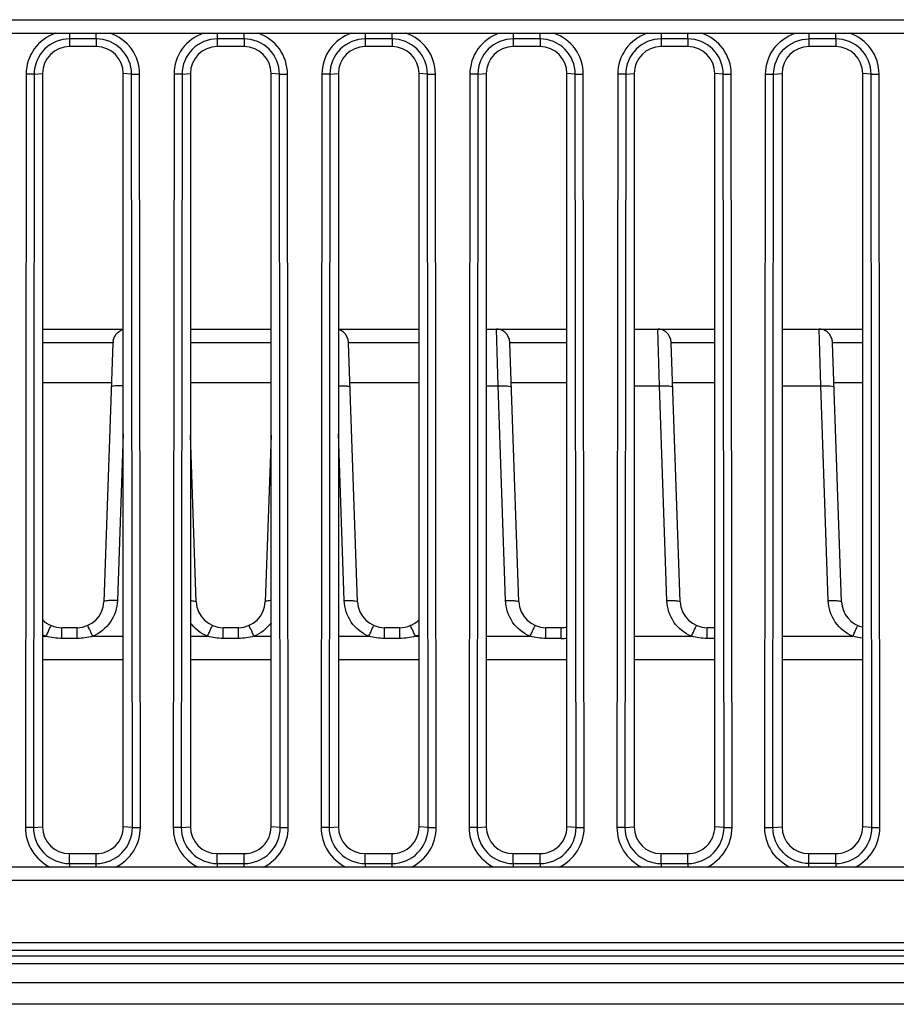
# Model space of a CAD drawing. Units: millimetres. Extents: x 0 to 1189, y 0 to 841.
# Drawn here: x 409 to 416, y 119 to 127 of the extents above; entities that cross this region are included whole.
import ezdxf

# ---------------------------------------------------------------- set-up
doc = ezdxf.new("R2010")
doc.units = ezdxf.units.MM
doc.header["$LTSCALE"] = 65.395
doc.layers.add('MCK70185101_DXF_CONTINUOUS_LINE', color=7, linetype='CONTINUOUS')

msp = doc.modelspace()

# ---------------------------------------------------------------- linework, layer by layer
at = {"layer": 'MCK70185101_DXF_CONTINUOUS_LINE', "color": 7, "linetype": 'Continuous'}
for p, q in [((400.6456, 126.6776), (430.2456, 126.6776)), ((400.6456, 126.5776), (430.2456, 126.5776)), ((409.8456, 126.5776), (409.8456, 126.4776)), ((410.0456, 126.5353), (410.0456, 126.5776)), ((410.9456, 126.5776), (410.9456, 126.4776)), ((411.1456, 126.5353), (411.1456, 126.5776)), ((412.0456, 126.5776), (412.0456, 126.4776)), ((412.2456, 126.5353), (412.2456, 126.5776)), ((413.1456, 126.5776), (413.1456, 126.4776)), ((413.3456, 126.5353), (413.3456, 126.5776)), ((414.2456, 126.5776), (414.2456, 126.4776)), ((414.4456, 126.5353), (414.4456, 126.5776)), ((415.3456, 126.5776), (415.3456, 126.5353)), ((415.5456, 126.5353), (415.5456, 126.5776)), ((410.0456, 126.5353), (409.8456, 126.5353)), ((410.0456, 126.5353), (410.0456, 126.4776)), ((411.1456, 126.5353), (410.9456, 126.5353)), ((411.1456, 126.5353), (411.1456, 126.4776)), ((412.2456, 126.5353), (412.0456, 126.5353)), ((412.2456, 126.5353), (412.2456, 126.4776)), ((413.3456, 126.5353), (413.1456, 126.5353)), ((413.3456, 126.5353), (413.3456, 126.4776)), ((414.4456, 126.5353), (414.2456, 126.5353)), ((414.4456, 126.5353), (414.4456, 126.4776)), ((415.5456, 126.5353), (415.3456, 126.5353)), ((415.3456, 126.5353), (415.3456, 126.4776)), ((415.5456, 126.5353), (415.5456, 126.4776)), ((410.0456, 126.4776), (409.8456, 126.4776)), ((411.1456, 126.4776), (410.9456, 126.4776)), ((412.2456, 126.4776), (412.0456, 126.4776)), ((413.3456, 126.4776), (413.1456, 126.4776)), ((414.4456, 126.4776), (414.2456, 126.4776)), ((415.5456, 126.4776), (415.3456, 126.4776)), ((409.5236, 126.2733), (409.5176, 120.6728)), ((409.5832, 126.2732), (409.5236, 126.2733)), ((409.5832, 126.2732), (409.5772, 120.6728)), ((409.5832, 126.2732), (409.6456, 126.2776)), ((409.6456, 126.2776), (409.6456, 120.6776)), ((410.308, 126.2732), (410.2456, 126.2776)), ((410.2456, 120.6776), (410.2456, 126.2776)), ((410.308, 126.2732), (410.3675, 126.2733)), ((410.314, 120.6728), (410.308, 126.2732)), ((410.3735, 120.6728), (410.3675, 126.2733)), ((410.6236, 126.2733), (410.6176, 120.6728)), ((410.6832, 126.2732), (410.6236, 126.2733)), ((410.6832, 126.2732), (410.6772, 120.6728)), ((410.6832, 126.2732), (410.7456, 126.2776)), ((410.7456, 126.2776), (410.7456, 120.6776)), ((411.408, 126.2732), (411.3456, 126.2776)), ((411.3456, 120.6776), (411.3456, 126.2776)), ((411.408, 126.2732), (411.4675, 126.2733)), ((411.414, 120.6728), (411.408, 126.2732)), ((411.4735, 120.6728), (411.4675, 126.2733)), ((411.7236, 126.2733), (411.7176, 120.6728)), ((411.7832, 126.2732), (411.7236, 126.2733)), ((411.7832, 126.2732), (411.7772, 120.6728)), ((411.7832, 126.2732), (411.8456, 126.2776)), ((411.8456, 126.2776), (411.8456, 120.6776)), ((412.508, 126.2732), (412.4456, 126.2776)), ((412.4456, 120.6776), (412.4456, 126.2776)), ((412.508, 126.2732), (412.5675, 126.2733)), ((412.514, 120.6728), (412.508, 126.2732)), ((412.5735, 120.6728), (412.5675, 126.2733)), ((412.8236, 126.2733), (412.8176, 120.6728)), ((412.8832, 126.2732), (412.8236, 126.2733)), ((412.8832, 126.2732), (412.8772, 120.6728)), ((412.8832, 126.2732), (412.9456, 126.2776)), ((412.9456, 126.2776), (412.9456, 120.6776)), ((413.608, 126.2732), (413.5456, 126.2776)), ((413.5456, 120.6776), (413.5456, 126.2776)), ((413.608, 126.2732), (413.6675, 126.2733)), ((413.614, 120.6728), (413.608, 126.2732)), ((413.6735, 120.6728), (413.6675, 126.2733)), ((413.9236, 126.2733), (413.9176, 120.6728)), ((413.9832, 126.2732), (413.9236, 126.2733)), ((413.9832, 126.2732), (413.9772, 120.6728)), ((413.9832, 126.2732), (414.0456, 126.2776)), ((414.0456, 126.2776), (414.0456, 120.6776)), ((414.708, 126.2732), (414.6456, 126.2776)), ((414.6456, 120.6776), (414.6456, 126.2776)), ((414.708, 126.2732), (414.7675, 126.2733)), ((414.714, 120.6728), (414.708, 126.2732)), ((414.7735, 120.6728), (414.7675, 126.2733)), ((415.0176, 120.6728), (415.0236, 126.2733)), ((415.0236, 126.2733), (415.0832, 126.2732)), ((415.0772, 120.6728), (415.0832, 126.2732)), ((415.0832, 126.2732), (415.1456, 126.2776)), ((415.1456, 126.2776), (415.1456, 120.6776)), ((415.808, 126.2732), (415.7456, 126.2776)), ((415.7456, 120.6776), (415.7456, 126.2776)), ((415.808, 126.2732), (415.8675, 126.2733)), ((415.814, 120.6728), (415.808, 126.2732)), ((415.8735, 120.6728), (415.8675, 126.2733)), ((409.6456, 124.3776), (410.2456, 124.3776)), ((410.7456, 124.3776), (411.3456, 124.3776)), ((411.8456, 124.3776), (412.4456, 124.3776)), ((412.9456, 124.3776), (413.5456, 124.3776)), ((413.0331, 123.9561), (413.0215, 124.3776)), ((414.0456, 124.3776), (414.6456, 124.3776)), ((414.2331, 123.9561), (414.2215, 124.3776)), ((415.1456, 124.3776), (415.7456, 124.3776)), ((415.4331, 123.9561), (415.4215, 124.3776)), ((409.6456, 124.2776), (410.1697, 124.2776)), ((410.1695, 124.2745), (410.1023, 122.3506)), ((410.1695, 124.2745), (410.1697, 124.2776)), ((410.7456, 124.2776), (411.3456, 124.2776)), ((411.9215, 124.2776), (412.4456, 124.2776)), ((411.9215, 124.2776), (411.9217, 124.2745)), ((411.9888, 122.3506), (411.9217, 124.2745)), ((413.1215, 124.2776), (413.5456, 124.2776)), ((413.1215, 124.2776), (413.1217, 124.2745)), ((413.1888, 122.3506), (413.1217, 124.2745)), ((414.3215, 124.2776), (414.6456, 124.2776)), ((414.3215, 124.2776), (414.3217, 124.2745)), ((414.3888, 122.3506), (414.3217, 124.2745)), ((415.5215, 124.2776), (415.7456, 124.2776)), ((415.5215, 124.2776), (415.5217, 124.2745)), ((415.5888, 122.3506), (415.5217, 124.2745)), ((410.1591, 123.9776), (409.6456, 123.9776)), ((411.3456, 123.9776), (410.7456, 123.9776)), ((412.4456, 123.9776), (411.932, 123.9776)), ((412.9456, 123.9561), (413.0331, 123.9561)), ((413.0889, 122.3593), (413.0331, 123.9561)), ((413.5456, 123.9776), (413.132, 123.9776)), ((414.0456, 123.9561), (414.2331, 123.9561)), ((414.2889, 122.3593), (414.2331, 123.9561)), ((414.6456, 123.9776), (414.332, 123.9776)), ((415.1456, 123.9561), (415.4331, 123.9561)), ((415.4889, 122.3593), (415.4331, 123.9561)), ((415.7456, 123.9776), (415.532, 123.9776)), ((410.2456, 123.5999), (410.2023, 122.3593)), ((410.7888, 122.3506), (410.7456, 123.5894)), ((411.3456, 123.5894), (411.3023, 122.3506)), ((411.8889, 122.3593), (411.8456, 123.5999)), ((409.9024, 122.1576), (409.7887, 122.1576)), ((409.7887, 122.0776), (409.7887, 122.1576)), ((409.9024, 122.0776), (409.9024, 122.1576)), ((411.1024, 122.1576), (410.9887, 122.1576)), ((410.9887, 122.0776), (410.9887, 122.1576)), ((411.1024, 122.0776), (411.1024, 122.1576)), ((412.3024, 122.1576), (412.1887, 122.1576)), ((412.1887, 122.0776), (412.1887, 122.1576)), ((412.3024, 122.0776), (412.3024, 122.1576)), ((413.5024, 122.1576), (413.3887, 122.1576)), ((413.3887, 122.0776), (413.3887, 122.1576)), ((413.5024, 122.0776), (413.5024, 122.1576)), ((414.6456, 122.1576), (414.5887, 122.1576)), ((414.5887, 122.0776), (414.5887, 122.1576)), ((409.6456, 122.0933), (409.6725, 122.0933)), ((409.9024, 122.0776), (409.7887, 122.0776)), ((410.0187, 122.0933), (410.2456, 122.0933)), ((410.7456, 122.0933), (410.8725, 122.0933)), ((411.1024, 122.0776), (410.9887, 122.0776)), ((411.2187, 122.0933), (411.3456, 122.0933)), ((411.8456, 122.0933), (412.0725, 122.0933)), ((412.3024, 122.0776), (412.1887, 122.0776)), ((412.4187, 122.0933), (412.4456, 122.0933)), ((412.9456, 122.0933), (413.2725, 122.0933)), ((413.5024, 122.0776), (413.3887, 122.0776)), ((414.0456, 122.0933), (414.4725, 122.0933)), ((414.6456, 122.0776), (414.5887, 122.0776)), ((415.1456, 122.0933), (415.6725, 122.0933)), ((410.2456, 121.9176), (409.6456, 121.9176)), ((411.3456, 121.9176), (410.7456, 121.9176)), ((412.4456, 121.9176), (411.8456, 121.9176)), ((413.5456, 121.9176), (412.9456, 121.9176)), ((414.6456, 121.9176), (414.0456, 121.9176)), ((415.7456, 121.9176), (415.1456, 121.9176)), ((409.5772, 120.6728), (409.5176, 120.6728)), ((409.5772, 120.6728), (409.6456, 120.6776)), ((410.314, 120.6728), (410.2456, 120.6776)), ((410.314, 120.6728), (410.3735, 120.6728)), ((410.6772, 120.6728), (410.6176, 120.6728)), ((410.6772, 120.6728), (410.7456, 120.6776)), ((411.414, 120.6728), (411.3456, 120.6776)), ((411.414, 120.6728), (411.4735, 120.6728)), ((411.7772, 120.6728), (411.7176, 120.6728)), ((411.7772, 120.6728), (411.8456, 120.6776)), ((412.514, 120.6728), (412.4456, 120.6776)), ((412.514, 120.6728), (412.5735, 120.6728)), ((412.8772, 120.6728), (412.8176, 120.6728)), ((412.8772, 120.6728), (412.9456, 120.6776)), ((413.614, 120.6728), (413.5456, 120.6776)), ((413.614, 120.6728), (413.6735, 120.6728)), ((413.9772, 120.6728), (413.9176, 120.6728)), ((413.9772, 120.6728), (414.0456, 120.6776)), ((414.714, 120.6728), (414.6456, 120.6776)), ((414.714, 120.6728), (414.7735, 120.6728)), ((415.0176, 120.6728), (415.0772, 120.6728)), ((415.0772, 120.6728), (415.1456, 120.6776)), ((415.814, 120.6728), (415.7456, 120.6776)), ((415.814, 120.6728), (415.8735, 120.6728)), ((409.8456, 120.4776), (410.0456, 120.4776)), ((409.8456, 120.404), (409.8456, 120.4776)), ((410.0456, 120.3776), (410.0456, 120.4776)), ((410.9456, 120.4776), (411.1456, 120.4776)), ((410.9456, 120.404), (410.9456, 120.4776)), ((411.1456, 120.3776), (411.1456, 120.4776)), ((412.0456, 120.4776), (412.2456, 120.4776)), ((412.0456, 120.404), (412.0456, 120.4776)), ((412.2456, 120.3776), (412.2456, 120.4776)), ((413.1456, 120.4776), (413.3456, 120.4776)), ((413.1456, 120.404), (413.1456, 120.4776)), ((413.3456, 120.404), (413.3456, 120.4776)), ((414.2456, 120.4776), (414.4456, 120.4776)), ((414.2456, 120.404), (414.2456, 120.4776)), ((414.4456, 120.404), (414.4456, 120.4776)), ((415.3456, 120.4776), (415.5456, 120.4776)), ((415.3456, 120.3776), (415.3456, 120.4776)), ((415.5456, 120.404), (415.5456, 120.4776)), ((430.2456, 120.3776), (400.6456, 120.3776)), ((409.8456, 120.404), (410.0456, 120.404)), ((409.8456, 120.404), (409.8456, 120.3776)), ((410.9456, 120.404), (411.1456, 120.404)), ((410.9456, 120.404), (410.9456, 120.3776)), ((412.0456, 120.404), (412.2456, 120.404)), ((412.0456, 120.404), (412.0456, 120.3776)), ((413.1456, 120.404), (413.3456, 120.404)), ((413.1456, 120.404), (413.1456, 120.3776)), ((413.3456, 120.404), (413.3456, 120.3776)), ((414.2456, 120.404), (414.4456, 120.404)), ((414.2456, 120.404), (414.2456, 120.3776)), ((414.4456, 120.404), (414.4456, 120.3776)), ((415.5456, 120.404), (415.3456, 120.404)), ((415.5456, 120.404), (415.5456, 120.3776)), ((430.2456, 120.2776), (400.6456, 120.2776)), ((275.8456, 119.8176), (443.8456, 119.8176)), ((443.8456, 119.7576), (275.8456, 119.7576)), ((275.8456, 119.7176), (443.8456, 119.7176)), ((443.8456, 119.6576), (275.8456, 119.6576)), ((443.8456, 119.5176), (275.8456, 119.5176)), ((443.8456, 119.3576), (275.8456, 119.3576))]:
    msp.add_line(p, q, dxfattribs=at)
for centre, radius, start, end in [((410.2697, 124.2776), 0.1, 103.94253, 106.99015), ((411.8215, 124.2776), 0.1, 73.00963, 76.05745), ((413.0215, 124.2776), 0.1, 73.00963, 90), ((414.2215, 124.2776), 0.1, 73.00963, 90), ((415.4215, 124.2776), 0.1, 73.00963, 90), ((410.2776, 124.2704), 0.1082, 168.21925, 176.19463), ((411.8135, 124.2704), 0.1082, 3.80563, 11.78849), ((413.0135, 124.2704), 0.1082, 3.80563, 11.78849), ((414.2135, 124.2704), 0.1082, 3.80563, 11.78849), ((415.4135, 124.2704), 0.1082, 3.80563, 11.78849), ((409.9024, 122.3576), 0.2, 270, 358), ((410.9887, 122.3576), 0.2, 182, 270), ((411.1024, 122.3576), 0.2, 270, 358), ((412.1887, 122.3576), 0.2, 182, 270), ((413.3887, 122.3576), 0.2, 182, 270), ((414.5887, 122.3576), 0.2, 182, 270), ((415.7887, 122.3576), 0.2, 182, 257.53834), ((409.7887, 122.3576), 0.2, 224.28466, 270), ((412.3024, 122.3576), 0.2, 270, 315.7145), ((409.7889, 122.3701), 0.3004, 241.50037, 247.19614), ((412.3023, 122.3701), 0.3004, 292.80409, 298.49851), ((413.5024, 122.3576), 0.2, 270, 282.45117), ((413.5025, 122.5253), 0.4477, 269.99357, 275.52328)]:
    msp.add_arc(centre, radius, start, end, dxfattribs=at)
for centre, start_param, end_param in [((409.8456, 126.2776), 0, 1.570796), ((410.0456, 126.2776), -1.570796, 0), ((410.9456, 126.2776), 0, 1.570796), ((411.1456, 126.2776), -1.570796, 0), ((412.0456, 126.2776), 0, 1.570796), ((412.2456, 126.2776), -1.570796, 0), ((413.1456, 126.2776), 0, 1.570796), ((413.3456, 126.2776), -1.570796, 0), ((414.2456, 126.2776), 0, 1.570796), ((414.4456, 126.2776), -1.570796, 0), ((415.3456, 126.2776), 0, 1.570796), ((415.5456, 126.2776), -1.570796, 0), ((409.8456, 120.6776), -4.712389, -3.141593), ((410.0456, 120.6776), -3.141593, -1.570796), ((410.9456, 120.6776), -4.712389, -3.141593), ((411.1456, 120.6776), -3.141593, -1.570796), ((412.0456, 120.6776), -4.712389, -3.141593), ((412.2456, 120.6776), -3.141593, -1.570796), ((413.1456, 120.6776), -4.712389, -3.141593), ((413.3456, 120.6776), -3.141593, -1.570796), ((414.2456, 120.6776), -4.712389, -3.141593), ((414.4456, 120.6776), -3.141593, -1.570796), ((415.3456, 120.6776), -4.712389, -3.141593), ((415.5456, 120.6776), -3.141593, -1.570796)]:
    msp.add_ellipse(centre, major_axis=(0, 0.2), ratio=1, start_param=start_param, end_param=end_param, dxfattribs=at)
for points, knots in [([(409.7424, 126.5776), (409.6803, 126.5565), (409.5662, 126.4735), (409.5237, 126.3389), (409.5236, 126.2733)], [0, 0, 0, 0, 0.499795, 1, 1, 1, 1]), ([(410.3675, 126.2733), (410.3675, 126.3389), (410.3249, 126.4735), (410.2109, 126.5565), (410.1488, 126.5776)], [0, 0, 0, 0, 0.500145, 1, 1, 1, 1]), ([(410.8424, 126.5776), (410.7803, 126.5565), (410.6662, 126.4735), (410.6237, 126.3389), (410.6236, 126.2733)], [0, 0, 0, 0, 0.499795, 1, 1, 1, 1]), ([(411.4675, 126.2733), (411.4675, 126.3389), (411.4249, 126.4735), (411.3109, 126.5565), (411.2488, 126.5776)], [0, 0, 0, 0, 0.500145, 1, 1, 1, 1]), ([(411.9424, 126.5776), (411.8803, 126.5565), (411.7662, 126.4735), (411.7237, 126.3389), (411.7236, 126.2733)], [0, 0, 0, 0, 0.499795, 1, 1, 1, 1]), ([(412.5675, 126.2733), (412.5675, 126.3389), (412.5249, 126.4735), (412.4109, 126.5565), (412.3488, 126.5776)], [0, 0, 0, 0, 0.500145, 1, 1, 1, 1]), ([(413.0424, 126.5776), (412.9803, 126.5565), (412.8662, 126.4735), (412.8237, 126.3389), (412.8236, 126.2733)], [0, 0, 0, 0, 0.499795, 1, 1, 1, 1]), ([(413.6675, 126.2733), (413.6675, 126.3389), (413.6249, 126.4735), (413.5109, 126.5565), (413.4488, 126.5776)], [0, 0, 0, 0, 0.500145, 1, 1, 1, 1]), ([(414.1424, 126.5776), (414.0803, 126.5565), (413.9662, 126.4735), (413.9237, 126.3389), (413.9236, 126.2733)], [0, 0, 0, 0, 0.499795, 1, 1, 1, 1]), ([(414.7675, 126.2733), (414.7675, 126.3389), (414.7249, 126.4735), (414.6109, 126.5565), (414.5488, 126.5776)], [0, 0, 0, 0, 0.500145, 1, 1, 1, 1]), ([(415.0236, 126.2733), (415.0237, 126.3389), (415.0662, 126.4735), (415.1803, 126.5565), (415.2424, 126.5776)], [0, 0, 0, 0, 0.500144, 1, 1, 1, 1]), ([(415.8675, 126.2733), (415.8675, 126.3389), (415.8249, 126.4735), (415.7109, 126.5565), (415.6488, 126.5776)], [0, 0, 0, 0, 0.500145, 1, 1, 1, 1]), ([(409.8456, 126.5353), (409.7787, 126.5353), (409.6393, 126.4794), (409.5833, 126.3401), (409.5832, 126.2732)], [0, 0, 0, 0, 0.499965, 1, 1, 1, 1]), ([(410.308, 126.2732), (410.3079, 126.3401), (410.2518, 126.4794), (410.1125, 126.5353), (410.0456, 126.5353)], [0, 0, 0, 0, 0.49998, 1, 1, 1, 1]), ([(410.9456, 126.5353), (410.8787, 126.5353), (410.7393, 126.4794), (410.6833, 126.3401), (410.6832, 126.2732)], [0, 0, 0, 0, 0.499965, 1, 1, 1, 1]), ([(411.408, 126.2732), (411.4079, 126.3401), (411.3518, 126.4794), (411.2125, 126.5353), (411.1456, 126.5353)], [0, 0, 0, 0, 0.49998, 1, 1, 1, 1]), ([(412.0456, 126.5353), (411.9787, 126.5353), (411.8393, 126.4794), (411.7833, 126.3401), (411.7832, 126.2732)], [0, 0, 0, 0, 0.499965, 1, 1, 1, 1]), ([(412.508, 126.2732), (412.5079, 126.3401), (412.4518, 126.4794), (412.3125, 126.5353), (412.2456, 126.5353)], [0, 0, 0, 0, 0.49998, 1, 1, 1, 1]), ([(413.1456, 126.5353), (413.0787, 126.5353), (412.9393, 126.4794), (412.8833, 126.3401), (412.8832, 126.2732)], [0, 0, 0, 0, 0.499965, 1, 1, 1, 1]), ([(413.608, 126.2732), (413.6079, 126.3401), (413.5518, 126.4794), (413.4125, 126.5353), (413.3456, 126.5353)], [0, 0, 0, 0, 0.499981, 1, 1, 1, 1]), ([(414.2456, 126.5353), (414.1787, 126.5353), (414.0393, 126.4794), (413.9833, 126.3401), (413.9832, 126.2732)], [0, 0, 0, 0, 0.499965, 1, 1, 1, 1]), ([(414.708, 126.2732), (414.7079, 126.3401), (414.6518, 126.4794), (414.5125, 126.5353), (414.4456, 126.5353)], [0, 0, 0, 0, 0.499981, 1, 1, 1, 1]), ([(415.0832, 126.2732), (415.0833, 126.3401), (415.1393, 126.4794), (415.2787, 126.5353), (415.3456, 126.5353)], [0, 0, 0, 0, 0.499988, 1, 1, 1, 1]), ([(415.808, 126.2732), (415.8079, 126.3401), (415.7518, 126.4794), (415.6125, 126.5353), (415.5456, 126.5353)], [0, 0, 0, 0, 0.499981, 1, 1, 1, 1]), ([(410.1717, 124.2925), (410.1739, 124.3029), (410.1859, 124.3373), (410.2159, 124.3657), (410.2405, 124.3733)], [0, 0, 0, 0, 0.291728, 1, 1, 1, 1]), ([(411.9195, 124.2926), (411.9173, 124.3029), (411.9053, 124.3373), (411.8753, 124.3657), (411.8507, 124.3733)], [0, 0, 0, 0, 0.291723, 1, 1, 1, 1]), ([(413.1195, 124.2926), (413.1173, 124.3029), (413.1053, 124.3373), (413.0753, 124.3657), (413.0507, 124.3733)], [0, 0, 0, 0, 0.291723, 1, 1, 1, 1]), ([(414.3195, 124.2926), (414.3173, 124.3029), (414.3053, 124.3373), (414.2753, 124.3657), (414.2507, 124.3733)], [0, 0, 0, 0, 0.291723, 1, 1, 1, 1]), ([(415.5195, 124.2926), (415.5173, 124.3029), (415.5053, 124.3373), (415.4753, 124.3657), (415.4507, 124.3733)], [0, 0, 0, 0, 0.291723, 1, 1, 1, 1]), ([(410.2456, 123.9565), (410.2342, 123.9567), (410.2138, 123.9567), (410.1854, 123.9552), (410.1699, 123.9528), (410.1582, 123.95), (410.1581, 123.9474)], [0, 0, 0, 0, 0.384146, 0.701513, 0.913124, 1, 1, 1, 1]), ([(411.8456, 123.9565), (411.857, 123.9567), (411.8774, 123.9567), (411.9058, 123.9552), (411.9212, 123.9528), (411.933, 123.95), (411.9331, 123.9474)], [0, 0, 0, 0, 0.384146, 0.701513, 0.913124, 1, 1, 1, 1]), ([(413.0331, 123.9561), (413.0458, 123.9566), (413.0689, 123.9568), (413.1014, 123.9557), (413.119, 123.953), (413.133, 123.9504), (413.1331, 123.9474)], [0, 0, 0, 0, 0.376353, 0.696048, 0.912349, 1, 1, 1, 1]), ([(414.2331, 123.9561), (414.2458, 123.9566), (414.2689, 123.9568), (414.3014, 123.9557), (414.319, 123.953), (414.333, 123.9504), (414.3331, 123.9474)], [0, 0, 0, 0, 0.376353, 0.696048, 0.912349, 1, 1, 1, 1]), ([(415.4331, 123.9561), (415.4458, 123.9566), (415.4689, 123.9568), (415.5014, 123.9557), (415.519, 123.953), (415.533, 123.9504), (415.5331, 123.9474)], [0, 0, 0, 0, 0.376353, 0.696048, 0.912349, 1, 1, 1, 1]), ([(410.2023, 122.3593), (410.2003, 122.3033), (410.1635, 122.1899), (410.0705, 122.115), (410.0187, 122.0933)], [0, 0, 0, 0, 0.49913, 1, 1, 1, 1]), ([(410.2023, 122.3593), (410.1896, 122.3598), (410.1665, 122.36), (410.134, 122.3589), (410.1164, 122.3563), (410.1024, 122.3536), (410.1023, 122.3506)], [0, 0, 0, 0, 0.376353, 0.696048, 0.912349, 1, 1, 1, 1]), ([(410.7456, 122.3591), (410.7562, 122.3586), (410.7672, 122.3566), (410.7887, 122.3549), (410.7888, 122.3506)], [0, 0, 0, 0, 0.714882, 1, 1, 1, 1]), ([(411.3456, 122.3591), (411.335, 122.3586), (411.324, 122.3566), (411.3025, 122.3549), (411.3023, 122.3506)], [0, 0, 0, 0, 0.714882, 1, 1, 1, 1]), ([(411.8889, 122.3593), (411.9016, 122.3598), (411.9247, 122.36), (411.9572, 122.3589), (411.9747, 122.3563), (411.9887, 122.3536), (411.9888, 122.3506)], [0, 0, 0, 0, 0.376353, 0.696048, 0.912349, 1, 1, 1, 1]), ([(412.0725, 122.0933), (412.0206, 122.115), (411.9277, 122.1899), (411.8909, 122.3033), (411.8889, 122.3593)], [0, 0, 0, 0, 0.50086, 1, 1, 1, 1]), ([(413.0889, 122.3593), (413.1016, 122.3598), (413.1247, 122.36), (413.1572, 122.3589), (413.1747, 122.3563), (413.1887, 122.3536), (413.1888, 122.3506)], [0, 0, 0, 0, 0.376353, 0.696048, 0.912349, 1, 1, 1, 1]), ([(413.2725, 122.0933), (413.2206, 122.115), (413.1277, 122.1899), (413.0909, 122.3033), (413.0889, 122.3593)], [0, 0, 0, 0, 0.50086, 1, 1, 1, 1]), ([(414.2889, 122.3593), (414.3016, 122.3598), (414.3247, 122.36), (414.3572, 122.3589), (414.3747, 122.3563), (414.3887, 122.3536), (414.3888, 122.3506)], [0, 0, 0, 0, 0.376353, 0.696048, 0.912349, 1, 1, 1, 1]), ([(414.4725, 122.0933), (414.4206, 122.115), (414.3277, 122.1899), (414.2909, 122.3033), (414.2889, 122.3593)], [0, 0, 0, 0, 0.50086, 1, 1, 1, 1]), ([(415.4889, 122.3593), (415.5016, 122.3598), (415.5247, 122.36), (415.5572, 122.3589), (415.5747, 122.3563), (415.5887, 122.3536), (415.5888, 122.3506)], [0, 0, 0, 0, 0.376353, 0.696048, 0.912349, 1, 1, 1, 1]), ([(415.6725, 122.0933), (415.6206, 122.115), (415.5277, 122.1899), (415.4909, 122.3033), (415.4889, 122.3593)], [0, 0, 0, 0, 0.50086, 1, 1, 1, 1]), ([(409.6725, 122.0933), (409.677, 122.1039), (409.6855, 122.1225), (409.6967, 122.15), (409.7053, 122.1612), (409.7091, 122.1741), (409.7112, 122.1733)], [0, 0, 0, 0, 0.389549, 0.711483, 0.923795, 1, 1, 1, 1]), ([(410.0187, 122.0933), (410.0142, 122.1039), (410.0056, 122.1225), (409.9944, 122.15), (409.9858, 122.1612), (409.982, 122.1741), (409.9799, 122.1733)], [0, 0, 0, 0, 0.389549, 0.711483, 0.923795, 1, 1, 1, 1]), ([(410.8725, 122.0933), (410.877, 122.1039), (410.8855, 122.1225), (410.8967, 122.15), (410.9053, 122.1612), (410.9091, 122.1741), (410.9112, 122.1733)], [0, 0, 0, 0, 0.389549, 0.711483, 0.923795, 1, 1, 1, 1]), ([(411.2187, 122.0933), (411.2142, 122.1039), (411.2056, 122.1225), (411.1944, 122.15), (411.1858, 122.1612), (411.182, 122.1741), (411.1799, 122.1733)], [0, 0, 0, 0, 0.389549, 0.711483, 0.923795, 1, 1, 1, 1]), ([(412.0725, 122.0933), (412.077, 122.1039), (412.0855, 122.1225), (412.0967, 122.15), (412.1053, 122.1612), (412.1091, 122.1741), (412.1112, 122.1733)], [0, 0, 0, 0, 0.389549, 0.711483, 0.923795, 1, 1, 1, 1]), ([(412.4187, 122.0933), (412.4142, 122.1039), (412.4056, 122.1225), (412.3944, 122.15), (412.3858, 122.1612), (412.382, 122.1741), (412.3799, 122.1733)], [0, 0, 0, 0, 0.389549, 0.711483, 0.923795, 1, 1, 1, 1]), ([(413.2725, 122.0933), (413.277, 122.1039), (413.2855, 122.1225), (413.2967, 122.15), (413.3053, 122.1612), (413.3091, 122.1741), (413.3112, 122.1733)], [0, 0, 0, 0, 0.389549, 0.711483, 0.923795, 1, 1, 1, 1]), ([(414.4725, 122.0933), (414.477, 122.1039), (414.4855, 122.1225), (414.4967, 122.15), (414.5053, 122.1612), (414.5091, 122.1741), (414.5112, 122.1733)], [0, 0, 0, 0, 0.389549, 0.711483, 0.923795, 1, 1, 1, 1]), ([(415.6725, 122.0933), (415.677, 122.1039), (415.6855, 122.1225), (415.6967, 122.15), (415.7053, 122.1612), (415.7091, 122.1741), (415.7112, 122.1733)], [0, 0, 0, 0, 0.389549, 0.711483, 0.923795, 1, 1, 1, 1]), ([(409.5176, 120.6728), (409.5175, 120.6124), (409.5525, 120.4891), (409.6482, 120.4039), (409.7026, 120.3776)], [0, 0, 0, 0, 0.500189, 1, 1, 1, 1]), ([(409.5772, 120.6728), (409.5771, 120.6042), (409.6342, 120.4614), (409.777, 120.404), (409.8456, 120.404)], [0, 0, 0, 0, 0.499978, 1, 1, 1, 1]), ([(410.0456, 120.404), (410.1141, 120.404), (410.2569, 120.4614), (410.3141, 120.6042), (410.314, 120.6728)], [0, 0, 0, 0, 0.499967, 1, 1, 1, 1]), ([(410.1886, 120.3776), (410.243, 120.4039), (410.3387, 120.4891), (410.3736, 120.6124), (410.3735, 120.6728)], [0, 0, 0, 0, 0.499764, 1, 1, 1, 1]), ([(410.6176, 120.6728), (410.6175, 120.6124), (410.6525, 120.4891), (410.7482, 120.4039), (410.8026, 120.3776)], [0, 0, 0, 0, 0.500189, 1, 1, 1, 1]), ([(410.6772, 120.6728), (410.6771, 120.6042), (410.7342, 120.4614), (410.877, 120.404), (410.9456, 120.404)], [0, 0, 0, 0, 0.499978, 1, 1, 1, 1]), ([(411.1456, 120.404), (411.2141, 120.404), (411.3569, 120.4614), (411.4141, 120.6042), (411.414, 120.6728)], [0, 0, 0, 0, 0.499967, 1, 1, 1, 1]), ([(411.2886, 120.3776), (411.343, 120.4039), (411.4387, 120.4891), (411.4736, 120.6124), (411.4735, 120.6728)], [0, 0, 0, 0, 0.499764, 1, 1, 1, 1]), ([(411.7176, 120.6728), (411.7175, 120.6124), (411.7525, 120.4891), (411.8482, 120.4039), (411.9026, 120.3776)], [0, 0, 0, 0, 0.500189, 1, 1, 1, 1]), ([(411.7772, 120.6728), (411.7771, 120.6042), (411.8342, 120.4614), (411.977, 120.404), (412.0456, 120.404)], [0, 0, 0, 0, 0.499979, 1, 1, 1, 1]), ([(412.2456, 120.404), (412.3141, 120.404), (412.4569, 120.4614), (412.5141, 120.6042), (412.514, 120.6728)], [0, 0, 0, 0, 0.499967, 1, 1, 1, 1]), ([(412.3886, 120.3776), (412.443, 120.4039), (412.5387, 120.4891), (412.5736, 120.6124), (412.5735, 120.6728)], [0, 0, 0, 0, 0.499764, 1, 1, 1, 1]), ([(412.8176, 120.6728), (412.8175, 120.6124), (412.8525, 120.4891), (412.9482, 120.4039), (413.0026, 120.3776)], [0, 0, 0, 0, 0.500189, 1, 1, 1, 1]), ([(412.8772, 120.6728), (412.8771, 120.6042), (412.9342, 120.4614), (413.077, 120.404), (413.1456, 120.404)], [0, 0, 0, 0, 0.499978, 1, 1, 1, 1]), ([(413.3456, 120.404), (413.4141, 120.404), (413.5569, 120.4614), (413.6141, 120.6042), (413.614, 120.6728)], [0, 0, 0, 0, 0.499966, 1, 1, 1, 1]), ([(413.4886, 120.3776), (413.543, 120.4039), (413.6387, 120.4891), (413.6736, 120.6124), (413.6735, 120.6728)], [0, 0, 0, 0, 0.499763, 1, 1, 1, 1]), ([(413.9176, 120.6728), (413.9175, 120.6124), (413.9525, 120.4891), (414.0482, 120.4039), (414.1026, 120.3776)], [0, 0, 0, 0, 0.500189, 1, 1, 1, 1]), ([(413.9772, 120.6728), (413.9771, 120.6042), (414.0342, 120.4614), (414.177, 120.404), (414.2456, 120.404)], [0, 0, 0, 0, 0.499978, 1, 1, 1, 1]), ([(414.4456, 120.404), (414.5141, 120.404), (414.6569, 120.4614), (414.7141, 120.6042), (414.714, 120.6728)], [0, 0, 0, 0, 0.499966, 1, 1, 1, 1]), ([(414.5886, 120.3776), (414.643, 120.4039), (414.7387, 120.4891), (414.7736, 120.6124), (414.7735, 120.6728)], [0, 0, 0, 0, 0.499763, 1, 1, 1, 1]), ([(415.2025, 120.3776), (415.1482, 120.4039), (415.0525, 120.4891), (415.0175, 120.6124), (415.0176, 120.6728)], [0, 0, 0, 0, 0.499795, 1, 1, 1, 1]), ([(415.3456, 120.404), (415.277, 120.404), (415.1343, 120.4614), (415.0771, 120.6042), (415.0772, 120.6728)], [0, 0, 0, 0, 0.499975, 1, 1, 1, 1]), ([(415.5456, 120.404), (415.6141, 120.404), (415.7569, 120.4614), (415.8141, 120.6042), (415.814, 120.6728)], [0, 0, 0, 0, 0.499966, 1, 1, 1, 1]), ([(415.6886, 120.3776), (415.743, 120.4039), (415.8387, 120.4891), (415.8736, 120.6124), (415.8735, 120.6728)], [0, 0, 0, 0, 0.499763, 1, 1, 1, 1])]:
    msp.add_open_spline(points, degree=3, knots=knots, dxfattribs=at)
for points in [[(410.8725, 122.0933), (410.8226, 122.1142), (410.7772, 122.1503), (410.7455, 122.1942)], [(411.3456, 122.1942), (411.314, 122.1503), (411.2685, 122.1142), (411.2187, 122.0933)], [(409.7887, 122.0776), (409.7496, 122.0776), (409.7101, 122.0827), (409.6725, 122.0933)], [(410.0187, 122.0933), (409.981, 122.0827), (409.9415, 122.0776), (409.9024, 122.0776)], [(410.9887, 122.0776), (410.9496, 122.0776), (410.9101, 122.0827), (410.8725, 122.0933)], [(411.2187, 122.0933), (411.181, 122.0827), (411.1415, 122.0776), (411.1024, 122.0776)], [(412.1887, 122.0776), (412.1496, 122.0776), (412.1101, 122.0827), (412.0725, 122.0933)], [(412.4187, 122.0933), (412.381, 122.0827), (412.3415, 122.0776), (412.3024, 122.0776)], [(413.3887, 122.0776), (413.3496, 122.0776), (413.3101, 122.0827), (413.2725, 122.0933)], [(414.5887, 122.0776), (414.5496, 122.0776), (414.5101, 122.0827), (414.4725, 122.0933)], [(415.7456, 122.0797), (415.7209, 122.0821), (415.6963, 122.0866), (415.6725, 122.0933)]]:
    msp.add_open_spline(points, degree=3, dxfattribs=at)

doc.saveas('drawing.dxf')
